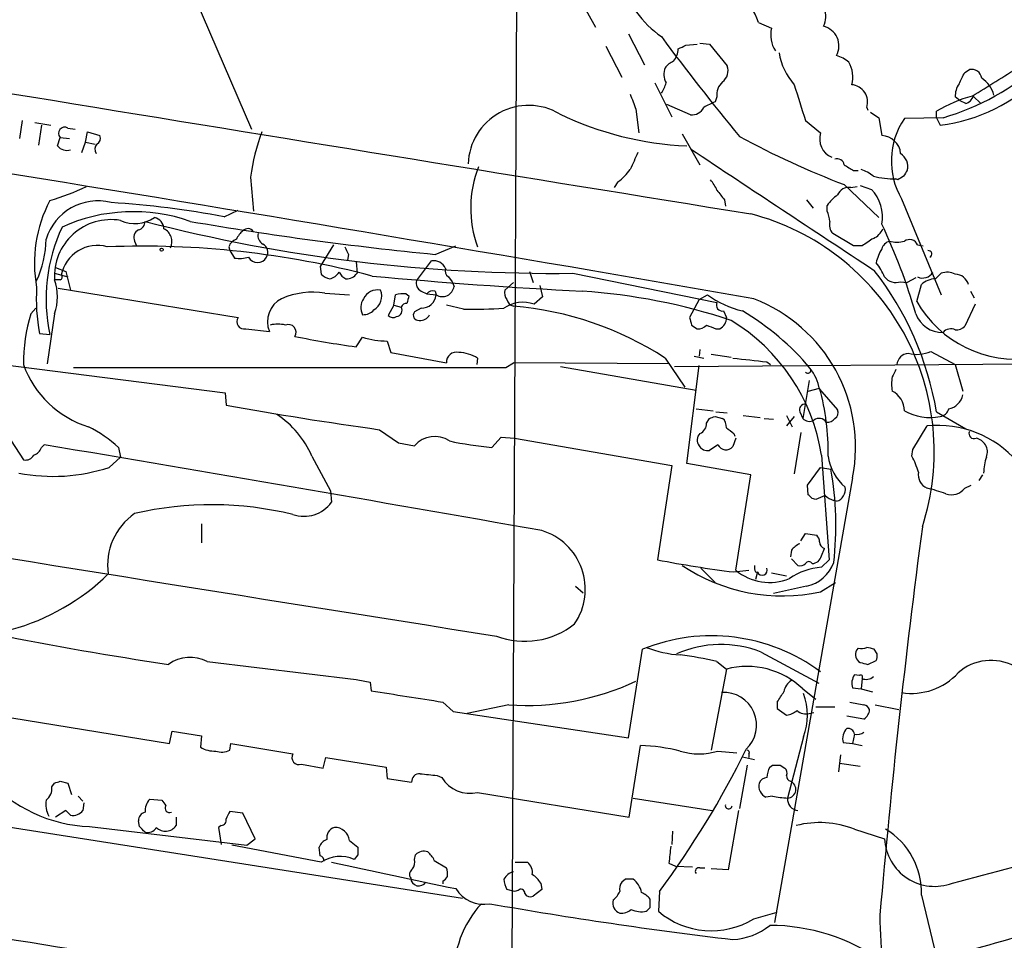
# Model space of a CAD drawing. Extents: x 7 to 1057, y 10 to 901.
# Drawn here: x 580 to 669, y 176 to 259 of the extents above; entities that cross this region are included whole.
import ezdxf

# ---------------------------------------------------------------- set-up
doc = ezdxf.new("R2010")
doc.units = 0
doc.header["$MEASUREMENT"] = 0
doc.layers.add('MAIN', color=5, linetype='CONTINUOUS')

msp = doc.modelspace()

# ---------------------------------------------------------------- linework, layer by layer
at = {"layer": 'MAIN'}
for p, q in [((624.9247, 272.9653), (624.332, 150.876)), ((596.0533, 260.5193), (601.0487, 248.92)), ((630.5127, 260.6887), (631.952, 258.064)), ((646.5993, 258.4873), (647.7847, 257.9793)), ((634.9153, 257.4713), (636.3547, 254.6773)), ((641.35, 256.6247), (642.1967, 256.54)), ((632.8833, 256.3707), (634.3227, 253.5767)), ((640.08, 256.4553), (641.096, 256.54)), ((642.1967, 256.54), (643.8053, 254.5927)), ((665.1413, 254), (665.5647, 254.254)), ((637.286, 253.0687), (638.81, 250.0207)), ((642.874, 251.7987), (642.7047, 251.3753)), ((664.718, 251.46), (664.2947, 251.7987)), ((665.226, 251.206), (664.718, 251.46)), ((665.9033, 251.8833), (666.5807, 251.206)), ((635.5927, 250.698), (635.8467, 248.5813)), ((640.5033, 250.19), (638.3867, 251.1213)), ((656.336, 250.8673), (656.4207, 250.6133)), ((656.6747, 250.444), (657.4367, 249.936)), ((662.6013, 249.936), (662.6013, 250.5287)), ((580.2207, 248.0733), (580.4747, 249.682)), ((581.5753, 249.5127), (583.0147, 249.2587)), ((650.8327, 249.682), (652.1873, 248.5813)), ((657.4367, 249.936), (657.6907, 248.3273)), ((663.194, 249.936), (659.7227, 249.8513)), ((662.6013, 249.936), (662.94, 249.2587)), ((582.168, 249.2587), (581.914, 247.4807)), ((584.5387, 249.0047), (585.216, 248.92)), ((586.1473, 247.7347), (586.3167, 248.666)), ((586.3167, 248.666), (587.4173, 248.3273)), ((583.6073, 247.396), (583.8613, 248.158)), ((583.8613, 248.158), (584.708, 248.0733)), ((585.8087, 246.8033), (586.1473, 247.7347)), ((586.1473, 247.7347), (586.994, 247.5653)), ((639.7413, 248.4967), (641.35, 245.7027)), ((655.1507, 245.1947), (655.574, 245.1947)), ((600.964, 244.602), (601.218, 241.554)), ((659.13, 244.348), (658.9607, 244.4327)), ((633.984, 244.1787), (633.6453, 243.6707)), ((654.304, 243.9247), (657.4367, 240.9613)), ((654.8967, 243.6707), (655.4893, 243.7553)), ((655.7433, 243.84), (656.7593, 243.5013)), ((643.5513, 242.57), (643.636, 241.9773)), ((650.9173, 242.57), (651.51, 241.808)), ((659.4687, 242.6547), (663.0247, 234.0187)), ((598.5933, 241.046), (599.8633, 241.6387)), ((652.78, 241.554), (652.78, 242.062)), ((655.1507, 238.4213), (653.288, 239.522)), ((590.55, 238.8447), (590.7193, 238.4213)), ((599.0167, 238.3367), (599.1013, 237.998)), ((608.4147, 238.506), (607.2293, 236.5587)), ((617.5587, 237.6593), (619.4213, 238.4213)), ((655.9127, 238.4213), (655.1507, 238.4213)), ((660.908, 238.506), (661.416, 238.4213)), ((599.1013, 237.998), (599.5247, 237.3207)), ((609.7693, 237.6593), (609.6847, 237.1513)), ((583.438, 236.474), (584.3693, 236.1353)), ((607.2293, 236.5587), (607.314, 235.8813)), ((610.4467, 236.982), (610.5313, 235.966)), ((615.8653, 235.2887), (617.22, 237.0667)), ((583.3533, 235.966), (584.5387, 235.6273)), ((583.8613, 235.3733), (583.3533, 235.3733)), ((584.3693, 236.1353), (584.7927, 234.442)), ((618.744, 235.6273), (619.0827, 235.204)), ((626.0253, 236.1353), (626.364, 235.1193)), ((629.92, 235.966), (642.874, 233.3413)), ((660.7387, 235.5427), (659.9767, 235.1193)), ((662.5167, 235.458), (663.0247, 235.966)), ((583.692, 234.6113), (599.8633, 231.9867)), ((619.0827, 235.204), (619.252, 234.7807)), ((624.586, 235.1193), (623.824, 234.442)), ((626.9567, 234.8653), (627.2107, 233.8493)), ((659.384, 235.204), (659.9767, 235.1193)), ((660.8233, 233.426), (661.2467, 234.95)), ((607.6527, 234.188), (609.854, 234.0187)), ((613.8333, 233.0873), (614.0027, 234.0187)), ((614.934, 234.1033), (615.188, 233.934)), ((616.2887, 234.3573), (616.7967, 234.1033)), ((616.7967, 234.1033), (617.6433, 234.0187)), ((617.5587, 234.3573), (617.6433, 234.0187)), ((627.2107, 233.8493), (626.4487, 233.172)), ((641.2653, 233.5953), (640.4187, 231.9867)), ((641.2653, 233.5953), (642.0273, 234.0187)), ((665.6493, 234.3573), (665.988, 233.7647)), ((581.2367, 232.3253), (581.66, 232.8333)), ((613.8333, 233.0873), (613.3253, 232.156)), ((613.8333, 233.0873), (614.5107, 232.918)), ((616.2887, 232.8333), (615.696, 232.4947)), ((620.0987, 232.7487), (618.5747, 233.0873)), ((666.0727, 233.172), (665.1413, 231.2247)), ((583.3533, 232.3253), (582.676, 227.838)), ((643.4667, 232.5793), (643.7207, 231.9867)), ((600.5407, 230.9707), (602.6573, 230.7167)), ((640.588, 231.3093), (641.096, 230.9707)), ((642.7893, 230.9707), (643.128, 230.9707)), ((581.9987, 230.5473), (582.93, 230.4627)), ((610.4467, 229.362), (611.0393, 230.2087)), ((613.2407, 229.87), (613.5793, 228.854)), ((613.5793, 228.854), (618.5747, 227.9227)), ((621.3687, 228.346), (621.284, 227.7533)), ((638.2173, 228.346), (639.9953, 225.7213)), ((640.842, 228.5153), (641.6887, 228.346)), ((641.35, 229.108), (641.2653, 228.5153)), ((642.366, 228.6847), (644.144, 228.4307)), ((662.0933, 228.9387), (664.2947, 227.7533)), ((578.6967, 227.7533), (598.678, 225.2133)), ((585.0467, 227.4993), (623.9087, 227.4993)), ((623.4007, 227.4993), (623.9087, 227.4993)), ((623.9087, 227.4993), (624.586, 227.9227)), ((638.556, 227.838), (624.586, 227.9227)), ((628.8193, 227.584), (641.0113, 225.4673)), ((639.064, 227.584), (672.5073, 227.838)), ((640.1647, 218.8633), (641.2653, 227.6687)), ((647.3613, 228.0073), (647.7, 227.7533)), ((664.2947, 227.7533), (664.972, 225.3827)), ((651.1713, 226.314), (650.5787, 222.9273)), ((651.0867, 225.3827), (652.1027, 225.6367)), ((598.678, 225.2133), (598.7627, 224.1127)), ((652.1027, 225.552), (653.7113, 223.6893)), ((641.0113, 223.774), (642.5353, 223.6047)), ((642.7047, 223.0967), (643.382, 222.9273)), ((642.7893, 223.52), (643.8053, 223.4353)), ((645.2447, 223.1813), (646.7687, 223.012)), ((649.1393, 223.1813), (649.6473, 222.1653)), ((649.8167, 223.0967), (649.1393, 222.25)), ((650.3247, 223.52), (650.5787, 222.9273)), ((662.6013, 223.52), (665.226, 221.996)), ((641.9427, 222.504), (642.1967, 222.9273)), ((647.1073, 222.9273), (647.954, 222.8427)), ((660.4847, 220.1333), (661.7547, 222.25)), ((612.5633, 221.9113), (614.2567, 220.726)), ((622.6387, 220.3027), (623.4853, 221.234)), ((623.4853, 221.234), (624.6707, 221.1493)), ((644.398, 221.5727), (644.4827, 221.3187)), ((650.4093, 221.6573), (649.8167, 217.932)), ((579.4587, 220.8953), (580.5593, 219.202)), ((582.168, 220.3027), (582.422, 220.5567)), ((614.2567, 220.726), (615.696, 220.472)), ((624.6707, 221.1493), (638.81, 218.694)), ((642.9587, 220.5567), (642.1967, 220.0487)), ((644.5673, 221.1493), (644.3133, 220.3873)), ((588.264, 218.5247), (589.28, 219.456)), ((589.1107, 220.3027), (589.28, 219.456)), ((606.4673, 219.5407), (608.1607, 216.408)), ((652.272, 219.6253), (652.9493, 210.2273)), ((660.4, 219.5407), (660.4847, 220.1333)), ((638.81, 218.694), (637.54, 210.2273)), ((645.922, 217.8473), (640.1647, 218.8633)), ((644.5673, 209.296), (645.922, 217.8473)), ((651.002, 216.916), (652.1873, 218.5247)), ((652.1873, 218.5247), (653.1187, 218.3553)), ((666.75, 217.8473), (666.4113, 217.3393)), ((655.066, 217.5933), (648.0387, 177.6307)), ((651.0867, 216.0693), (651.002, 216.916)), ((665.1413, 216.662), (665.734, 216.916)), ((608.1607, 216.408), (608.2453, 215.392)), ((651.764, 215.646), (651.4253, 215.7307)), ((653.6267, 215.4767), (653.3727, 215.5613)), ((596.5613, 213.4447), (596.5613, 211.7513)), ((650.4093, 211.9207), (650.8327, 212.598)), ((650.8327, 212.598), (651.8487, 212.4287)), ((649.5627, 211.074), (649.478, 210.4813)), ((652.272, 210.566), (652.526, 211.2433)), ((649.5627, 210.312), (650.1553, 209.7193)), ((652.9493, 210.2273), (652.272, 209.55)), ((641.4347, 209.4653), (642.7047, 208.1953)), ((644.398, 209.1267), (645.7527, 209.296)), ((646.5147, 209.1267), (646.3453, 208.4493)), ((646.3453, 209.1267), (646.5993, 209.042)), ((647.7847, 209.042), (649.1393, 208.788)), ((652.1873, 207.3487), (653.542, 208.1953)), ((630.174, 207.8567), (630.8513, 207.264)), ((650.9173, 207.8567), (647.954, 207.1793)), ((634.9153, 194.2253), (636.1853, 202.184)), ((646.8533, 201.93), (652.018, 199.136)), ((655.574, 202.2687), (655.4047, 202.0993)), ((657.2673, 201.7607), (657.0133, 202.184)), ((597.0693, 201.0833), (610.4467, 199.4747)), ((642.874, 201.0833), (643.7207, 200.406)), ((656.4207, 200.8293), (657.1827, 201.168)), ((643.7207, 200.406), (642.366, 193.1247)), ((611.7167, 199.2207), (611.8013, 198.4587)), ((655.6587, 199.8133), (655.2353, 199.898)), ((655.9127, 199.5593), (655.828, 198.628)), ((650.5787, 198.628), (651.764, 197.6967)), ((655.066, 198.7127), (655.828, 198.628)), ((655.828, 198.628), (656.844, 198.374)), ((618.236, 197.4427), (619.1673, 196.596)), ((648.2927, 197.4427), (648.2927, 196.85)), ((619.1673, 196.596), (634.9153, 194.2253)), ((624.1627, 197.1887), (620.4373, 196.4267)), ((648.2927, 196.85), (649.1393, 196.2573)), ((651.1713, 196.4267), (651.5947, 196.5113)), ((651.764, 197.0193), (653.4573, 197.0193)), ((657.098, 197.1887), (659.2147, 196.7653)), ((577.5113, 196.342), (593.6827, 193.7173)), ((656.082, 195.9187), (654.558, 196.1727)), ((593.6827, 193.7173), (593.9367, 194.818)), ((593.9367, 194.818), (596.5613, 194.3947)), ((596.5613, 194.3947), (596.4767, 193.3787)), ((650.6633, 194.31), (649.224, 188.8067)), ((654.2193, 193.802), (655.066, 193.7173)), ((655.2353, 194.564), (655.066, 193.7173)), ((599.1013, 193.1247), (599.186, 193.7173)), ((599.186, 193.7173), (604.774, 192.786)), ((635, 187.1133), (636.016, 193.548)), ((642.9587, 193.04), (644.652, 192.8707)), ((655.066, 193.7173), (655.9127, 193.548)), ((607.4833, 191.516), (607.7373, 192.4473)), ((607.7373, 192.4473), (613.156, 191.6007)), ((645.16, 192.532), (646.2607, 192.278)), ((645.7527, 192.786), (645.7527, 192.4473)), ((653.9653, 192.7013), (653.796, 191.1773)), ((542.6287, 191.9393), (620.014, 179.832)), ((605.536, 191.8547), (607.4833, 191.516)), ((613.156, 191.6007), (613.2407, 190.5847)), ((645.5833, 191.77), (644.906, 187.8753)), ((647.6153, 191.6007), (647.8693, 191.77)), ((648.5467, 191.77), (648.97, 191.516)), ((653.8807, 191.9393), (655.7433, 191.6853)), ((583.8613, 190.3307), (584.5387, 190.1613)), ((613.2407, 190.5847), (615.442, 190.246)), ((617.728, 190.8387), (618.1513, 190.6693)), ((583.0993, 189.8227), (583.3533, 190.1613)), ((584.5387, 190.1613), (584.8773, 189.1453)), ((585.47, 188.976), (585.8933, 188.5527)), ((591.9047, 188.722), (593.0053, 188.6373)), ((621.3687, 189.3147), (635, 187.1133)), ((635.3387, 188.8067), (642.4507, 187.706)), ((647.8693, 188.976), (647.2767, 188.8913)), ((584.3693, 187.706), (583.438, 187.1133)), ((584.7927, 187.2827), (584.3693, 187.706)), ((585.978, 188.3833), (585.8933, 187.706)), ((600.2867, 187.452), (599.1013, 187.6213)), ((644.8213, 187.706), (643.89, 182.372)), ((590.9733, 186.2667), (590.8887, 186.7747)), ((594.2753, 187.1133), (594.2753, 186.3513)), ((601.3873, 185.166), (600.2867, 187.452)), ((586.486, 186.2667), (600.6253, 184.5733)), ((598.3393, 186.3513), (598.0853, 186.182)), ((598.0853, 186.182), (598.3393, 184.658)), ((638.8947, 185.8433), (638.81, 184.658)), ((655.2353, 186.0127), (657.9447, 185.166)), ((600.6253, 184.5733), (601.3873, 185.166)), ((609.854, 184.9967), (610.616, 184.404)), ((607.314, 183.0493), (599.2707, 184.5733)), ((607.2293, 183.642), (607.1447, 184.404)), ((610.616, 183.7267), (610.2773, 183.3033)), ((615.696, 183.3033), (615.7807, 183.7267)), ((617.474, 183.2187), (618.5747, 182.5413)), ((624.7553, 183.0493), (625.856, 183.0493)), ((638.556, 182.9647), (639.1487, 182.7107)), ((639.1487, 182.7107), (640.6727, 182.626)), ((641.35, 182.5413), (641.7733, 182.5413)), ((643.89, 182.372), (642.366, 182.4567)), ((634.6613, 181.5253), (634.3227, 181.2713)), ((618.236, 181.356), (618.236, 181.102)), ((624.6707, 180.4247), (623.9933, 180.594)), ((625.0093, 180.5093), (624.6707, 180.4247)), ((627.126, 180.594), (626.364, 180.0013)), ((627.0413, 181.1867), (627.126, 180.594)), ((636.8627, 178.9853), (636.8627, 179.7473)), ((637.7093, 180.4247), (637.6247, 178.6467)), ((661.2467, 180.086), (662.6013, 174.498)), ((646.176, 177.9693), (648.2927, 178.562))]:
    msp.add_line(p, q, dxfattribs=at)
msp.add_circle((592.9771, 238.0827), 0.1411, dxfattribs=at)
for centre, radius, start, end in [((643.5511, 265.1758), 9.7731, 197.649235, 234.520728), ((5559.2616, 30667.7337), 30820.5901, 260.59773309, 260.82691601), ((641.2488, 256.7774), 5.6171, 17.722716, 50.505262), ((650.8414, 259.0061), 1.8152, 331.812765, 76.796712), ((650.2285, 257.3423), 2.5255, 165.390389, 213.530242), ((652.0265, 256.3813), 1.8154, 331.820019, 76.792009), ((825.9511, 397.2434), 234.475, 216.668898, 219.45449), ((637.3832, 256.2617), 2.0247, 322.029212, 355.893213), ((555.0814, 425.631), 189.3282, 296.447076, 296.676232), ((654.1043, 256.6751), 5.7132, 189.034148, 221.368195), ((-337.1719, -5418.4564), 5737.0392, 80.13057557, 81.46859207), ((639.784, 253.1953), 1.9906, 113.844128, 141.910186), ((652.5772, 252.257), 3.4314, 51.201202, 72.190762), ((652.4844, 253.6191), 2.5986, 343.918921, 30.329604), ((657.0034, 271.3859), 22.3254, 286.098532, 312.19823), ((639.7707, 253.8405), 1.6591, 159.435063, 207.72187), ((642.5861, 254.1693), 1.2906, 308.073947, 19.150933), ((410.8873, 380.492), 283.9812, 333.320357, 333.54954), ((665.7687, 253.3728), 0.9045, 7.572876, 103.034499), ((11.7476, 1311.5411), 1245.2645, 301.6848544, 301.9140328), ((635.9952, 253.5552), 2.3575, 323.027543, 348.09094), ((644.3399, 252.0215), 1.4827, 130.242939, 188.642161), ((661.0153, 264.5328), 15.3949, 277.182027, 315.518971), ((665.2202, 251.2888), 2.6348, 14.938141, 56.738747), ((1454.6718, 505.2976), 843.5026, 197.4111487, 197.6403253), ((654.856, 251.3482), 1.5562, 341.99934, 85.381596), ((666.1437, 251.9115), 1.8524, 144.622323, 183.491057), ((973.9915, 378.367), 361.681, 200.440979, 200.670177), ((769.1966, -2.8785), 283.981, 116.45046, 116.679643), ((669.5133, 238.6098), 13.7781, 105.554228, 120.110273), ((664.9296, 252.1797), 1.0178, 286.930557, 343.069443), ((625.9438, 245.6234), 5.4243, 59.035157, 178.268487), ((640.6059, 251.3865), 1.2008, 265.09887, 334.382394), ((641.5383, 276.9808), 29.6167, 244.385727, 267.341709), ((665.2376, 246.0539), 6.6958, 145.449831, 210.507802), ((584.253, 248.539), 0.5464, 58.471506, 224.206645), ((618.6298, 242.3445), 17.8095, 159.209521, 172.717682), ((586.9092, 248.0733), 0.5681, 296.574073, 26.56054), ((682.7058, 318.1266), 79.4518, 241.591299, 249.054964), ((653.8996, 248.0365), 1.7969, 162.350566, 247.200837), ((657.6215, 246.559), 1.7697, 5.177428, 87.758952), ((584.454, 248.1157), 1.1113, 220.364733, 287.745261), ((587.7028, 247.0839), 0.7231, 138.257222, 210.334576), ((3379.2397, 4369.1528), 4948.9039, 236.3992385, 236.6284229), ((1016.4323, 76.7123), 416.9422, 155.923966, 156.153143), ((653.6743, 245.6128), 0.6361, 8.125007, 109.947705), ((658.6085, 245.5398), 1.4111, 345.843609, 56.662417), ((630.8577, 241.8239), 10.1095, 158.474118, 200.17834), ((630.9779, 248.2858), 5.0897, 306.201428, 323.792944), ((781.7383, 457.1419), 246.8725, 238.922651, 239.151814), ((654.7769, 242.0084), 3.4356, 51.220905, 72.18525), ((786.7957, 160.2735), 152.6259, 146.192738, 146.421942), ((640.4043, 242.4992), 2.6346, 20.380163, 44.566345), ((658.9916, 252.9346), 8.502, 255.957709, 269.791761), ((744.0512, 117.529), 152.6259, 123.578058, 123.807262), ((574.3115, 269.821), 28.6622, 287.499212, 294.57581), ((854.8905, 412.3206), 271.0711, 218.542738, 218.771917), ((654.7429, 242.564), 1.1174, 82.088181, 157.405379), ((654.2296, 241.0444), 3.5264, 348.953265, 44.163591), ((593.4653, 236.8973), 11.9255, 152.058195, 190.637068), ((587.2483, 237.5936), 4.8688, 75.913524, 163.038125), ((655.7845, 239.9888), 3.6504, 124.606903, 145.393097), ((582.5211, 153.7435), 88.7696, 79.56877, 86.181181), ((649.1811, 240.0722), 3.892, 8.131351, 22.378774), ((588.4252, 235.6975), 5.0823, 80.317122, 183.657417), ((590.4216, 226.0068), 15.4879, 70.681549, 114.370598), ((590.5751, 243.5815), 3.1525, 245.743913, 303.782314), ((592.1395, 239.9434), 1.0352, 0.10516, 79.508523), ((640.351, 219.9678), 22.0476, 342.098398, 75.363842), ((597.7813, 233.6578), 15.1911, 154.846553, 192.141515), ((591.2273, 239.1834), 0.7572, 116.561667, 206.568435), ((590.7406, 240.5873), 0.7415, 281.520561, 2.736234), ((628.0931, 381.86), 145.9054, 255.467551, 270.717426), ((592.6642, 238.8163), 1.2391, 332.907607, 65.668941), ((646.8865, 538.7627), 302.5283, 260.229211, 264.436877), ((601.5131, 238.2106), 1.9886, 128.076638, 156.171495), ((600.7219, 239.3984), 0.5762, 30.557822, 139.053554), ((654.0785, 240.2841), 1.098, 162.038641, 223.952068), ((656.3366, 240.5374), 1.5558, 292.369719, 337.630281), ((609.4038, 217.4715), 53.4407, 16.137848, 25.369874), ((573.5284, 239.1148), 9.0635, 335.029928, 359.362767), ((599.9904, 238.0403), 1.0178, 106.930557, 163.069443), ((602.474, 239.3387), 0.8526, 167.585625, 241.312851), ((825.7706, -15.2398), 305.2796, 123.578084, 123.807267), ((660.1799, 238.2012), 0.7894, 22.715347, 125.393394), ((587.1961, 235.1463), 3.3145, 74.269729, 168.683626), ((591.2217, 157.5423), 80.8549, 75.192481, 92.216422), ((601.6413, 237.8287), 0.8717, 330.941566, 60.941566), ((778.9499, 322.6479), 189.3281, 206.443679, 206.672862), ((661.3711, 235.9585), 4.2923, 149.029834, 167.366369), ((658.6644, 237.8711), 1.0177, 106.932196, 163.080214), ((659.0454, 241.4692), 2.7105, 255.527461, 284.470492), ((599.9483, 240.5368), 3.2439, 262.496631, 285.124837), ((601.599, 237.8616), 0.9247, 209.567353, 330.432647), ((661.8772, 237.6883), 0.312, 294.922612, 96.976966), ((617.4191, 235.9107), 1.173, 24.080527, 99.772282), ((619.125, 236.1776), 0.6694, 161.562344, 235.303222), ((653.5409, 233.8486), 4.7495, 21.99384, 39.934081), ((578.9231, 233.8493), 4.685, 341.016653, 18.983347), ((583.7978, 235.6062), 0.2414, 285.250955, 52.11877), ((608.4816, 237.0856), 1.6774, 225.886457, 256.006836), ((607.8083, 236.7416), 1.3112, 281.780409, 328.202127), ((610.2352, 236.7704), 1.4969, 208.737847, 241.253601), ((609.5896, 236.5795), 1.124, 266.209662, 326.916506), ((653.7331, 686.6935), 452.9189, 264.698638, 267.093426), ((634.6521, 218.8017), 28.3447, 9.582155, 37.916877), ((658.9606, 236.423), 1.2904, 218.069694, 289.153847), ((661.3504, 236.5906), 1.06, 245.332827, 329.382913), ((662.5228, 233.6012), 1.8568, 90.188229, 133.413525), ((663.5603, 234.4334), 1.6235, 63.105086, 109.263065), ((664.2507, 234.6053), 1.2768, 15.663681, 88.025066), ((598.4598, 233.6372), 16.7486, 176.375503, 190.631234), ((612.3881, 233.0569), 1.4093, 79.372602, 153.760397), ((616.698, 235.1053), 0.8527, 167.579062, 241.312851), ((618.1937, 234.9358), 1.0696, 239.029813, 351.662327), ((604.8033, 231.6057), 2.3229, 116.744862, 202.502226), ((606.5945, 227.1173), 7.1495, 81.488295, 113.374744), ((612.1862, 232.8953), 1.3206, 143.544873, 209.715821), ((611.2933, 233.9058), 1.457, 301.534335, 21.594015), ((614.6241, 232.3463), 1.7841, 79.997043, 110.383144), ((784.4106, 191.2748), 174.5167, 165.851148, 166.080355), ((616.3404, 234.1409), 1.3086, 267.735814, 354.641859), ((617.347, 233.7224), 0.6693, 71.559637, 145.310261), ((624.7553, 234.1879), 0.9653, 164.738635, 217.87186), ((624.7554, 233.7648), 0.7807, 192.539156, 257.468008), ((627.1019, 180.2744), 54.2069, 71.676021, 86.123413), ((647.238, 241.2306), 8.8974, 234.151355, 256.493697), ((641.0181, 220.3298), 14.3119, 348.976952, 68.875773), ((614.0168, 232.6358), 0.5689, 277.11877, 29.742383), ((614.951, 232.8079), 0.4539, 81.421795, 165.960695), ((620.9873, 272.8844), 40.1455, 268.731685, 273.930742), ((625.4259, 230.3477), 3.0038, 70.092509, 124.158793), ((622.1259, 203.5219), 29.5833, 57.048013, 85.22986), ((643.3609, 233.1085), 0.5397, 154.446281, 281.305768), ((669.7763, 238.5653), 10.3232, 209.857162, 278.136146), ((595.4798, 227.8788), 14.921, 162.662354, 180.481918), ((600.3926, 231.6058), 0.6521, 144.260088, 283.126322), ((611.0772, 233.5808), 1.3406, 268.380023, 316.852872), ((613.7607, 232.6034), 0.6243, 225.77878, 301.541369), ((616.06, 232.1984), 0.4694, 140.854032, 277.256717), ((616.2295, 232.6384), 0.9124, 263.062703, 334.159498), ((809.8473, 273.9715), 174.5531, 193.917671, 194.146862), ((642.6855, 231.9097), 1.038, 295.231971, 4.253927), ((633.268, 212.3627), 23.4549, 39.921922, 59.534703), ((663.1778, 233.2353), 2.6033, 200.459963, 270.35654), ((603.4193, 228.6432), 2.7508, 75.744007, 104.253974), ((604.3606, 230.6684), 0.6931, 327.229503, 112.380135), ((641.1927, 231.9568), 0.9908, 264.399307, 319.194862), ((727.0159, 442.7898), 227.9505, 248.086337, 248.31552), ((635.1498, 216.9127), 17.3357, 9.002317, 58.7466), ((663.9, 230.0844), 0.8935, 63.784816, 142.201507), ((664.3915, 231.8715), 0.9902, 264.39016, 319.217958), ((620.9987, 308.4443), 79.7832, 258.390641, 262.39988), ((613.3929, 238.1828), 8.3142, 253.555741, 268.951082), ((619.4694, 227.9814), 0.8966, 76.723254, 183.753715), ((619.4767, 225.1155), 3.7438, 59.643865, 86.95914), ((730.5125, 990.1787), 766.6938, 263.5446003, 263.7737825), ((660.1458, 227.6688), 1.1037, 94.390743, 175.609257), ((660.8285, 231.8385), 3.1636, 255.965514, 293.56529), ((589.1123, 230.8473), 9.0954, 199.887308, 252.658752), ((651.0443, 227.2453), 0.2625, 218.659808, 38.659808), ((647.4884, 224.5783), 4.7159, 11.915627, 36.973897), ((661.9076, 226.0177), 3.3464, 169.061446, 190.938554), ((828.1062, 142.3214), 189.3057, 153.31696, 153.546156), ((631.4115, 219.9547), 21.4572, 358.894454, 15.355448), ((657.7082, 223.5873), 2.0146, 0.494873, 63.025391), ((663.3635, 225.3825), 1.6437, 281.88417, 348.11583), ((663.2006, 583.716), 365.3311, 259.840896, 262.032775), ((650.774, 223.7122), 0.4886, 83.100413, 203.160103), ((598.7444, 216.2263), 8.4041, 23.227326, 56.893276), ((600.1007, 350.012), 133.8753, 288.327124, 288.556307), ((653.2032, 223.4353), 0.5681, 296.574073, 26.56054), ((662.0137, 227.6721), 4.6682, 240.609219, 281.444968), ((662.8285, 223.9894), 0.8997, 277.119487, 346.147565), ((581.2866, 211.8234), 11.5375, 47.301361, 63.684798), ((640.9908, 222.4555), 0.9531, 292.140777, 2.91674), ((642.7352, 222.1775), 0.9902, 354.39016, 49.217958), ((771.0712, 391.1676), 211.6803, 233.014185, 233.243346), ((651.1909, 223.4679), 0.8167, 221.445945, 299.631761), ((652.0693, 222.181), 0.7471, 33.075311, 129.438333), ((652.8393, 223.2913), 0.7172, 258.417456, 329.502053), ((662.7097, 212.821), 9.4772, 346.235021, 95.783382), ((617.5035, 218.8989), 2.3962, 56.423999, 138.966358), ((641.9081, 220.9761), 0.8169, 133.090352, 218.104439), ((665.9626, 221.5472), 0.443, 153.915005, 296.073378), ((-535.7542, -6400.8376), 6715.1456, 80.02765931, 80.41471251), ((626.6331, 258.5277), 38.4331, 258.283789, 264.034411), ((642.0273, 220.9123), 0.8801, 210.020247, 281.097982), ((643.6916, 220.9168), 0.8166, 206.166538, 319.579064), ((665.8894, 219.8654), 1.3116, 31.808121, 78.213713), ((665.945, 219.9216), 1.2348, 337.848773, 30.95182), ((580.7429, 220.0344), 0.8524, 257.561596, 331.318192), ((581.1943, 220.5989), 1.0177, 286.932197, 343.080214), ((657.2753, 220.1338), 4.4503, 187.658707, 229.561253), ((648.5784, 213.8312), 13.1282, 18.981487, 25.779235), ((672.1051, 217.8287), 5.2737, 162.027145, 177.957073), ((583.2302, 233.7867), 16.0707, 258.899129, 288.253884), ((624.4226, 213.2909), 29.1396, 353.462583, 10.00872), ((662.2595, 217.8506), 1.2914, 168.805795, 246.989004), ((566.606, 131.25), 119.7134, 44.885409, 45.114591), ((736.8502, 4.1707), 227.9506, 111.687966, 111.917182), ((653.7779, 217.1879), 1.6763, 225.870102, 256.011837), ((653.3304, 216.5181), 1.0827, 285.882157, 12.189006), ((658.0294, 201.1683), 15.9353, 70.120784, 76.48045), ((663.956, 217.537), 1.4733, 249.830837, 323.564895), ((597.4831, 184.2915), 30.8731, 76.340141, 102.977479), ((605.7648, 217.1907), 3.064, 251.133375, 324.052779), ((3100.5255, 15847.7506), 15839.3337, 260.75593847, 261.00129724), ((593.7239, 209.7595), 5.6023, 124.508997, 188.232503), ((625.5377, 207.5757), 5.5102, 325.693051, 73.246874), ((651.1452, 211.7764), 0.9594, 3.561805, 42.837328), ((1415.3021, 113.1902), 760.5735, 172.4448534, 175.0885111), ((651.1297, 209.8455), 1.9912, 113.846208, 141.904188), ((652.679, 211.8001), 0.5774, 176.435426, 254.635229), ((655.6601, 301.2191), 92.7785, 258.737459, 263.027843), ((648.7574, 223.198), 16.2162, 236.220855, 282.210913), ((647.1915, 209.5498), 0.9461, 169.679445, 206.565051), ((650.3669, 210.3124), 0.6297, 250.365149, 317.709785), ((651.129, 209.7193), 0.3413, 29.757374, 150.242626), ((650.2302, 211.1363), 3.3508, 281.832737, 339.691116), ((651.4133, 210.7715), 0.8829, 270.77878, 346.541369), ((574.271, 223.1282), 19.8559, 285.145306, 314.464179), ((647.6175, 212.9505), 4.7601, 230.150199, 291.904226), ((646.938, 209.296), 0.4559, 201.799076, 21.799076), ((652.6105, 204.0046), 5.5557, 93.493091, 125.385902), ((625.6087, 210.0933), 7.1901, 249.25593, 308.547554), ((640.4782, 516.5268), 319.1593, 258.714487, 261.553461), ((642.3816, 186.956), 16.4404, 53.384652, 112.141494), ((643.246, 192.724), 9.8876, 68.602654, 113.943367), ((640.2303, 211.8353), 10.1806, 248.650592, 266.292544), ((656.1563, 201.7281), 0.8383, 153.716168, 240.480645), ((655.7858, 203.8351), 1.5806, 262.299482, 290.370222), ((614.3423, 32.9142), 174.5654, 75.851179, 76.080322), ((656.3361, 201.5912), 0.9465, 333.440363, 10.316217), ((595.544, 198.0814), 3.3672, 63.064351, 125.305254), ((636.1781, 173.2742), 28.6039, 76.461969, 83.185698), ((698.432, 370.2639), 174.5653, 255.845177, 256.07436), ((667.5191, 196.6745), 4.5094, 62.10689, 131.202181), ((645.5621, 193.3933), 7.2504, 46.218804, 104.712632), ((660.3551, 203.9029), 5.6832, 261.026954, 317.552971), ((674.5816, 516.8474), 323.7881, 258.575483, 258.804666), ((625.7222, 220.6877), 23.5507, 266.20316, 294.778896), ((650.4945, 198.0349), 1.6446, 124.513368, 168.100396), ((656.3365, 199.136), 1.3391, 145.317835, 198.426831), ((655.7857, 199.6863), 0.1796, 315, 135), ((656.2936, 200.4061), 0.9286, 245.781258, 313.154078), ((869.0182, 1806.623), 1628.6046, 260.9128284, 261.1420116), ((643.5157, 195.367), 2.9304, 312.58407, 94.274092), ((638.8222, 204.1231), 11.5896, 324.801223, 330.260454), ((645.2345, 196.2574), 5.7675, 340.266253, 19.732811), ((718.9469, 514.8154), 323.7881, 258.575483, 258.804666), ((648.6517, 198.566), 2.3596, 281.925675, 306.96751), ((650.8325, 197.4703), 1.0972, 226.02659, 287.985787), ((655.9656, 196.5326), 0.6663, 20.439306, 79.93972), ((655.4894, 196.85), 1.1039, 302.469202, 355.599304), ((655.4487, 194.1543), 1.2789, 134.144619, 195.99032), ((654.6427, 194.4795), 0.5986, 8.115212, 98.135518), ((655.4894, 195.4951), 0.9651, 254.735509, 307.879149), ((597.7129, 195.4448), 2.4077, 239.106848, 272.818674), ((598.3745, 194.4584), 1.5189, 249.044823, 298.588181), ((635.0796, 174.293), 19.2778, 76.52415, 87.215812), ((571.2991, 229.6524), 82.6661, 323.451674, 333.842058), ((641.2654, 198.5013), 5.7178, 252.772764, 287.226279), ((645.5834, 192.913), 0.2117, 323.124688, 90.027065), ((605.3279, 192.4618), 0.6418, 149.659382, 288.920543), ((649.6192, 190.5539), 2.2608, 152.418273, 177.074191), ((648.208, 361.1199), 169.3502, 269.885409, 270.114592), ((648.5468, 191.0504), 0.6292, 340.338213, 47.731211), ((586.9539, 199.2878), 13.0295, 221.90929, 267.94202), ((541.2573, 317.246), 133.8753, 288.327124, 288.556307), ((616.1616, 190.2884), 0.7208, 86.627938, 183.372062), ((659.2913, 571.9258), 383.347, 263.546451, 263.775633), ((620.7006, 192.2261), 2.9871, 211.411471, 282.924314), ((647.4398, 189.8592), 0.8139, 95.534773, 158.212969), ((649.5881, 190.771), 0.4539, 171.421795, 255.960695), ((649.1696, 189.5989), 0.7941, 273.928307, 67.148147), ((581.9216, 189.6258), 1.194, 304.117292, 9.49151), ((647.7185, 189.8708), 1.0745, 164.314622, 245.722414), ((584.6373, 188.2563), 2.0812, 169.451375, 210.56479), ((593.1894, 187.5948), 1.7091, 138.736179, 181.948131), ((720.163, 273.0505), 152.6259, 213.578058, 213.807262), ((651.2624, 210.6223), 21.9106, 261.091268, 264.661912), ((650.2399, 188.7219), 1.0194, 175.228424, 265.239626), ((585.0256, 188.3196), 1.0627, 257.340787, 324.733698), ((593.6967, 187.9176), 0.4114, 149.026689, 292.181634), ((768.2769, 102.6227), 189.3281, 153.323754, 153.55291), ((643.9287, 188.1459), 0.3005, 166.902493, 356.832863), ((591.6296, 186.8099), 0.7417, 101.532613, 182.720065), ((598.3205, 186.8123), 0.4614, 272.33528, 16.58506), ((464.2273, 59.0127), 179.6055, 44.885409, 45.114591), ((591.7354, 186.5797), 0.8595, 252.802672, 332.436138), ((593.318, 186.9835), 1.1472, 224.321892, 326.559266), ((608.7691, 185.2572), 0.9633, 106.264011, 190.521369), ((608.5247, 184.8443), 1.3379, 6.540223, 91.087791), ((652.084, 178.0174), 8.5939, 68.488415, 104.130191), ((654.6618, 180.3479), 6.5901, 357.722386, 59.270188), ((608.1184, 184.1076), 1.0178, 106.930557, 163.069443), ((662.4248, 185.3702), 4.4848, 182.609698, 291.119329), ((779.9159, 184.0653), 169.3002, 179.885375, 180.114592), ((616.5342, 182.973), 1.0658, 70.993846, 134.992397), ((1019.6431, 141.4014), 383.347, 173.546451, 173.775633), ((-50.1869, 2891.937), 2803.2639, 284.7608039, 284.9899879), ((607.1194, 183.2018), 0.4537, 351.405541, 75.982133), ((609.0256, 180.4931), 3.0764, 65.991181, 123.805777), ((614.5535, 183.0915), 1.1619, 326.884348, 10.502431), ((615.6533, 182.414), 1.9906, 23.844128, 51.910186), ((955.659, 1793.3731), 1647.3734, 257.8255174, 258.2228686), ((615.8463, 181.9525), 0.597, 122.369607, 215.007745), ((617.0929, 181.9911), 1.5806, 352.299482, 20.370222), ((625.1714, 182.1543), 1.1268, 349.486857, 52.58704), ((641.2441, 182.245), 0.3147, 70.332702, 222.282263), ((616.0891, 181.6584), 0.7334, 183.783934, 328.141195), ((617.9399, 182.0754), 0.778, 292.371723, 337.628278), ((624.9462, 180.8846), 1.3664, 105.284172, 152.037768), ((625.9962, 181.6405), 2.2598, 182.922039, 207.586725), ((624.9676, 179.875), 2.4537, 32.315026, 57.684974), ((635, 12.1754), 169.3502, 89.885409, 90.114591), ((634.3061, 180.0239), 1.8222, 9.989583, 55.481437), ((621.9086, 182.1688), 2.8995, 210.925123, 281.149881), ((625.271, 180.3016), 0.3342, 352.037181, 141.562485), ((635.0848, 180.6786), 0.9654, 142.127098, 195.246791), ((626.11, 180.5094), 0.5681, 206.574073, 296.56054), ((634.4738, 179.3784), 0.9563, 162.705662, 250.420728), ((631.9527, 181.5247), 2.4602, 310.813482, 333.441198), ((635.296, 178.5193), 1.9906, 38.089814, 66.155872), ((3775.9606, 19984.6989), 20064.813, 260.78080771, 261.00999076), ((628.5543, 173.0156), 9.3101, 137.344458, 182.341083), ((691.7739, 574.1069), 400.82, 260.043116, 263.199723), ((634.259, 179.8536), 1.3804, 265.608298, 311.260899), ((636.1117, 180.8521), 2.2436, 245.163147, 280.589222), ((552.0309, 263.5035), 119.7487, 314.87695, 315.106099), ((642.3646, 184.1681), 7.2768, 229.355236, 301.585734), ((696.1167, 178.2413), 38.5955, 179.900982, 208.171365), ((643.9701, 181.9266), 5.83, 273.374829, 308.700328), ((647.6151, 159.9916), 17.3851, 54.58082, 89.999341), ((599.8382, 415.7729), 249.4385, 284.231915, 286.369273)]:
    msp.add_arc(centre, radius, start, end, dxfattribs=at)

doc.saveas('drawing.dxf')
